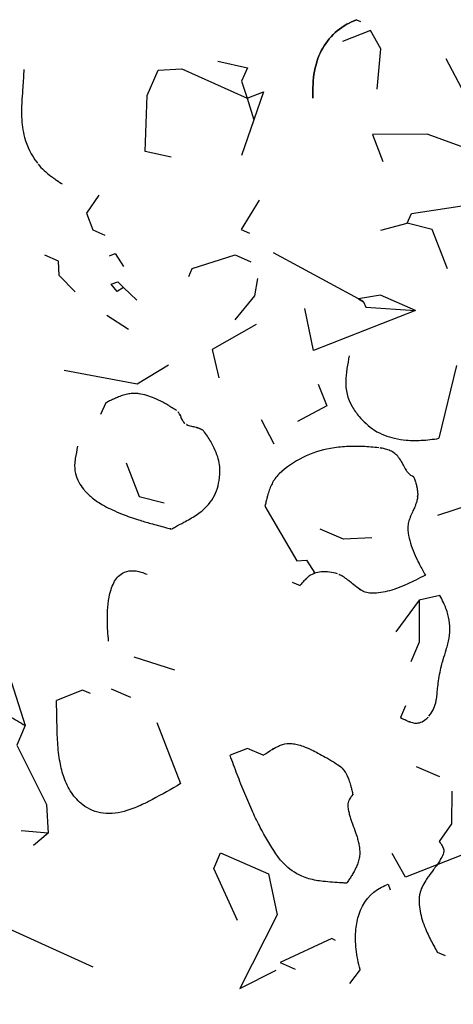
# Model space of a CAD drawing. Extents: x 8596439.6 to 8596486.2, y 4527017.1 to 4527087.3.
# Drawn here: x 8596464.9 to 8596465.9, y 4527054.1 to 4527056.5 of the extents above; entities that cross this region are included whole.
import ezdxf

# ---------------------------------------------------------------- set-up
doc = ezdxf.new("R2010")
doc.units = 0
doc.header["$MEASUREMENT"] = 0
doc.linetypes.add('ACAD_ISO02W100', pattern=[15, 12, -3])
doc.layers.add('kvadrat', color=94, linetype='ACAD_ISO02W100')
doc.layers.add('LAYER0', color=250, linetype='Continuous')

msp = doc.modelspace()

# ---------------------------------------------------------------- linework, layer by layer
at = {"layer": 'kvadrat', "ltscale": 0.1}
msp.add_line((8596462.5969, 4527055.348), (8596465.4046, 4527054.0776), dxfattribs=at)
msp.add_line((8596462.5969, 4527055.348), (8596465.4046, 4527054.0776), dxfattribs=at)
at = {"layer": 'LAYER0', "linetype": 'Continuous'}
for points in [[(8596465.6826, 4527056.4809, 0.035751), (8596465.6594, 4527056.4699, 0.185071), (8596465.5909, 4527056.3885, 0.072715), (8596465.5792, 4527056.3283, 0.027654), (8596465.5791, 4527056.2946)], [(8596465.5791, 4527056.2946, -0.027654), (8596465.5792, 4527056.3283, -0.072715), (8596465.5909, 4527056.3885, -0.185071), (8596465.6594, 4527056.4699, -0.035751), (8596465.6826, 4527056.4809)], [(8596464.8924, 4527056.363, -0.011725), (8596464.8917, 4527056.3417, -0.005612), (8596464.8903, 4527056.3206, 0.00254), (8596464.8883, 4527056.2924, 0.008815), (8596464.8873, 4527056.2714, 0.015095), (8596464.8874, 4527056.2504, 0.059777), (8596464.8944, 4527056.2015, 0.095369), (8596464.924, 4527056.142, 0.005416), (8596464.9267, 4527056.1385)], [(8596464.8924, 4527056.363, -0.011725), (8596464.8917, 4527056.3417, -0.005612), (8596464.8903, 4527056.3206, 0.00254), (8596464.8883, 4527056.2924, 0.008815), (8596464.8873, 4527056.2714, 0.015095), (8596464.8874, 4527056.2504, 0.059777), (8596464.8944, 4527056.2015, 0.095369), (8596464.924, 4527056.142, 0.005416), (8596464.9267, 4527056.1385)], [(8596464.9267, 4527056.1385, 0.039664), (8596464.9407, 4527056.1234, 0.026159), (8596464.9567, 4527056.1101, 0.007345), (8596464.9642, 4527056.1047, 0.004876), (8596464.9719, 4527056.0994, 0.003054), (8596464.9834, 4527056.0917)], [(8596464.9267, 4527056.1385, 0.039664), (8596464.9407, 4527056.1234, 0.026159), (8596464.9567, 4527056.1101, 0.007345), (8596464.9642, 4527056.1047, 0.004876), (8596464.9719, 4527056.0994, 0.003054), (8596464.9834, 4527056.0917)], [(8596465.6651, 4527055.6837, 0.003405), (8596465.6599, 4527055.6539, 0.011747), (8596465.6579, 4527055.6393, 0.019598), (8596465.6569, 4527055.625, 0.145695), (8596465.672, 4527055.5635, 0.047055), (8596465.6891, 4527055.5397, 0.026152), (8596465.7051, 4527055.5229)], [(8596465.6651, 4527055.6837, 0.003405), (8596465.6599, 4527055.6539, 0.011747), (8596465.6579, 4527055.6393, 0.019598), (8596465.6569, 4527055.625, 0.145695), (8596465.672, 4527055.5635, 0.047055), (8596465.6891, 4527055.5397, 0.026152), (8596465.7051, 4527055.5229)], [(8596465.163, 4527055.5943, 0.043899), (8596465.1508, 4527055.5945, 0.035686), (8596465.1386, 4527055.5928, 0.027167), (8596465.1265, 4527055.5896, 0.019362), (8596465.1147, 4527055.5852, 0.010279), (8596465.1053, 4527055.5811, 0.006142), (8596465.0962, 4527055.5767, 0.002081), (8596465.0873, 4527055.5723)], [(8596465.163, 4527055.5943, 0.043899), (8596465.1508, 4527055.5945, 0.035686), (8596465.1386, 4527055.5928, 0.027167), (8596465.1265, 4527055.5896, 0.019362), (8596465.1147, 4527055.5852, 0.010279), (8596465.1053, 4527055.5811, 0.006142), (8596465.0962, 4527055.5767, 0.002081), (8596465.0873, 4527055.5723)], [(8596465.2556, 4527055.5539, 0.002574), (8596465.2448, 4527055.5606, 0.014977), (8596465.2226, 4527055.5736, 0.023185), (8596465.2025, 4527055.5834, 0.028956), (8596465.1846, 4527055.5899, 0.037454), (8596465.1662, 4527055.5939, 0.006908), (8596465.163, 4527055.5943)], [(8596465.2556, 4527055.5539, 0.002574), (8596465.2448, 4527055.5606, 0.014977), (8596465.2226, 4527055.5736, 0.023185), (8596465.2025, 4527055.5834, 0.028956), (8596465.1846, 4527055.5899, 0.037454), (8596465.1662, 4527055.5939, 0.006908), (8596465.163, 4527055.5943)], [(8596465.2753, 4527055.5232, -0.068094), (8596465.2718, 4527055.5268, -0.035727), (8596465.2696, 4527055.5302, -0.013518), (8596465.2685, 4527055.5323, -0.009055), (8596465.2676, 4527055.5345, -0.004868), (8596465.2666, 4527055.5367, 0.002309), (8596465.2648, 4527055.5411, 0.007299), (8596465.2638, 4527055.5433, 0.011702), (8596465.2628, 4527055.5454, 0.044714), (8596465.2601, 4527055.5497, 0.079174), (8596465.2561, 4527055.5535, 0.00906), (8596465.2556, 4527055.5539)], [(8596465.2753, 4527055.5232, -0.068094), (8596465.2718, 4527055.5268, -0.035727), (8596465.2696, 4527055.5302, -0.013518), (8596465.2685, 4527055.5323, -0.009055), (8596465.2676, 4527055.5345, -0.004868), (8596465.2666, 4527055.5367, 0.002309), (8596465.2648, 4527055.5411, 0.007299), (8596465.2638, 4527055.5433, 0.011702), (8596465.2628, 4527055.5454, 0.044714), (8596465.2601, 4527055.5497, 0.079174), (8596465.2561, 4527055.5535, 0.00906), (8596465.2556, 4527055.5539)], [(8596465.3216, 4527055.503, 0.08923), (8596465.3161, 4527055.5082, 0.044961), (8596465.3113, 4527055.5108, 0.014223), (8596465.3091, 4527055.5116, 0.014356), (8596465.3061, 4527055.5127, 0.009759), (8596465.3029, 4527055.5135, 0.005535), (8596465.2997, 4527055.5143, -0.005822), (8596465.2916, 4527055.5163, -0.008293), (8596465.2883, 4527055.5171, -0.035136), (8596465.2814, 4527055.5196, -0.05791), (8596465.2753, 4527055.5232)], [(8596465.3216, 4527055.503, 0.08923), (8596465.3161, 4527055.5082, 0.044961), (8596465.3113, 4527055.5108, 0.014223), (8596465.3091, 4527055.5116, 0.014356), (8596465.3061, 4527055.5127, 0.009759), (8596465.3029, 4527055.5135, 0.005535), (8596465.2997, 4527055.5143, -0.005822), (8596465.2916, 4527055.5163, -0.008293), (8596465.2883, 4527055.5171, -0.035136), (8596465.2814, 4527055.5196, -0.05791), (8596465.2753, 4527055.5232)], [(8596465.7051, 4527055.5229, 0.097863), (8596465.7487, 4527055.4956, 0.037547), (8596465.7725, 4527055.4883, 0.034812), (8596465.8007, 4527055.4839, 0.033775), (8596465.836, 4527055.4834, 0.032303), (8596465.878, 4527055.4882)], [(8596465.7051, 4527055.5229, 0.097863), (8596465.7487, 4527055.4956, 0.037547), (8596465.7725, 4527055.4883, 0.034812), (8596465.8007, 4527055.4839, 0.033775), (8596465.836, 4527055.4834, 0.032303), (8596465.878, 4527055.4882)], [(8596465.3581, 4527055.4099, 0.040334), (8596465.3572, 4527055.4254, 0.039879), (8596465.353, 4527055.4439, 0.036369), (8596465.3448, 4527055.4647, 0.033548), (8596465.3306, 4527055.49, 0.013949), (8596465.3216, 4527055.503)], [(8596465.3581, 4527055.4099, 0.040334), (8596465.3572, 4527055.4254, 0.039879), (8596465.353, 4527055.4439, 0.036369), (8596465.3448, 4527055.4647, 0.033548), (8596465.3306, 4527055.49, 0.013949), (8596465.3216, 4527055.503)], [(8596465.0202, 4527055.4692, 0.012716), (8596465.0149, 4527055.44, 0.01614), (8596465.0137, 4527055.4305, 0.078816), (8596465.0153, 4527055.4047, 0.069684), (8596465.0232, 4527055.3841, 0.044651), (8596465.0344, 4527055.3675, 0.012873), (8596465.0394, 4527055.3617)], [(8596465.0202, 4527055.4692, 0.012716), (8596465.0149, 4527055.44, 0.01614), (8596465.0137, 4527055.4305, 0.078816), (8596465.0153, 4527055.4047, 0.069684), (8596465.0232, 4527055.3841, 0.044651), (8596465.0344, 4527055.3675, 0.012873), (8596465.0394, 4527055.3617)], [(8596465.7353, 4527055.4656, 0.01651), (8596465.6971, 4527055.4686, 0.023546), (8596465.6589, 4527055.4685, 0.030827), (8596465.6209, 4527055.4642, 0.147406), (8596465.4987, 4527055.4036)], [(8596465.7353, 4527055.4656, 0.01651), (8596465.6971, 4527055.4686, 0.023546), (8596465.6589, 4527055.4685, 0.030827), (8596465.6209, 4527055.4642, 0.147406), (8596465.4987, 4527055.4036)], [(8596465.8188, 4527055.3961, -0.115149), (8596465.8053, 4527055.4061, -0.039023), (8596465.8001, 4527055.4133, -0.011679), (8596465.7978, 4527055.4172, -0.007002), (8596465.7949, 4527055.4226, 0.006994), (8596465.7905, 4527055.4309, 0.043562), (8596465.7825, 4527055.443, 0.119928), (8596465.7623, 4527055.4587, 0.04059), (8596465.7515, 4527055.4626, 0.027777), (8596465.7411, 4527055.4649, 0.012307), (8596465.7353, 4527055.4656)], [(8596465.8188, 4527055.3961, -0.115149), (8596465.8053, 4527055.4061, -0.039023), (8596465.8001, 4527055.4133, -0.011679), (8596465.7978, 4527055.4172, -0.007002), (8596465.7949, 4527055.4226, 0.006994), (8596465.7905, 4527055.4309, 0.043562), (8596465.7825, 4527055.443, 0.119928), (8596465.7623, 4527055.4587, 0.04059), (8596465.7515, 4527055.4626, 0.027777), (8596465.7411, 4527055.4649, 0.012307), (8596465.7353, 4527055.4656)], [(8596465.2431, 4527055.2727, -0.006999), (8596465.2528, 4527055.2783, -0.003301), (8596465.2725, 4527055.2891, 0.00727), (8596465.2872, 4527055.2973, 0.014557), (8596465.3015, 4527055.306, 0.056501), (8596465.3271, 4527055.3269, 0.120315), (8596465.3522, 4527055.3698, 0.046254), (8596465.3571, 4527055.394, 0.023715), (8596465.3581, 4527055.4099)], [(8596465.2431, 4527055.2727, -0.006999), (8596465.2528, 4527055.2783, -0.003301), (8596465.2725, 4527055.2891, 0.00727), (8596465.2872, 4527055.2973, 0.014557), (8596465.3015, 4527055.306, 0.056501), (8596465.3271, 4527055.3269, 0.120315), (8596465.3522, 4527055.3698, 0.046254), (8596465.3571, 4527055.394, 0.023715), (8596465.3581, 4527055.4099)], [(8596465.4987, 4527055.4036, 0.054692), (8596465.4885, 4527055.3918, 0.035762), (8596465.4819, 4527055.3806, 0.026754), (8596465.4766, 4527055.3684, 0.018681), (8596465.4723, 4527055.3556, 0.007747), (8596465.4702, 4527055.3478, 0.006392), (8596465.4676, 4527055.3373, 0.002169), (8596465.4652, 4527055.327)], [(8596465.4987, 4527055.4036, 0.054692), (8596465.4885, 4527055.3918, 0.035762), (8596465.4819, 4527055.3806, 0.026754), (8596465.4766, 4527055.3684, 0.018681), (8596465.4723, 4527055.3556, 0.007747), (8596465.4702, 4527055.3478, 0.006392), (8596465.4676, 4527055.3373, 0.002169), (8596465.4652, 4527055.327)], [(8596465.8188, 4527055.3961, -0.004018), (8596465.8216, 4527055.3873, -0.013571), (8596465.8246, 4527055.3769, -0.019676), (8596465.8265, 4527055.3679, -0.027934), (8596465.8276, 4527055.3588, -0.036433), (8596465.8275, 4527055.3498, -0.006738), (8596465.8273, 4527055.3483)], [(8596465.8188, 4527055.3961, -0.004018), (8596465.8216, 4527055.3873, -0.013571), (8596465.8246, 4527055.3769, -0.019676), (8596465.8265, 4527055.3679, -0.027934), (8596465.8276, 4527055.3588, -0.036433), (8596465.8275, 4527055.3498, -0.006738), (8596465.8273, 4527055.3483)], [(8596465.0394, 4527055.3617, 0.049246), (8596465.0581, 4527055.3446, 0.036969), (8596465.0846, 4527055.3277, 0.01692), (8596465.1031, 4527055.3184, 0.015304), (8596465.1262, 4527055.3085, 0.017271), (8596465.1651, 4527055.2949, 0.008442), (8596465.194, 4527055.2863, 0.003057), (8596465.2287, 4527055.2769, -0.010657), (8596465.2403, 4527055.2736, -0.006022), (8596465.2431, 4527055.2727)], [(8596465.0394, 4527055.3617, 0.049246), (8596465.0581, 4527055.3446, 0.036969), (8596465.0846, 4527055.3277, 0.01692), (8596465.1031, 4527055.3184, 0.015304), (8596465.1262, 4527055.3085, 0.017271), (8596465.1651, 4527055.2949, 0.008442), (8596465.194, 4527055.2863, 0.003057), (8596465.2287, 4527055.2769, -0.010657), (8596465.2403, 4527055.2736, -0.006022), (8596465.2431, 4527055.2727)], [(8596465.8273, 4527055.3483, -0.038925), (8596465.8253, 4527055.3383, -0.020609), (8596465.8229, 4527055.3309, -0.01315), (8596465.82, 4527055.3236, -0.004582), (8596465.8179, 4527055.3188, 0.003682), (8596465.8125, 4527055.3068, 0.00994), (8596465.8095, 4527055.2996, 0.017389), (8596465.8069, 4527055.2924, 0.047643), (8596465.8043, 4527055.2802, 0.05221), (8596465.8042, 4527055.2701)], [(8596465.8273, 4527055.3483, -0.038925), (8596465.8253, 4527055.3383, -0.020609), (8596465.8229, 4527055.3309, -0.01315), (8596465.82, 4527055.3236, -0.004582), (8596465.8179, 4527055.3188, 0.003682), (8596465.8125, 4527055.3068, 0.00994), (8596465.8095, 4527055.2996, 0.017389), (8596465.8069, 4527055.2924, 0.047643), (8596465.8043, 4527055.2802, 0.05221), (8596465.8042, 4527055.2701)], [(8596465.8042, 4527055.2701, 0.040731), (8596465.8088, 4527055.2457, 0.030061), (8596465.8168, 4527055.2219, 0.019708), (8596465.8272, 4527055.1988, 0.005486), (8596465.8322, 4527055.1891, 0.004533), (8596465.839, 4527055.1763, 0.002522), (8596465.8459, 4527055.1637)], [(8596465.8042, 4527055.2701, 0.040731), (8596465.8088, 4527055.2457, 0.030061), (8596465.8168, 4527055.2219, 0.019708), (8596465.8272, 4527055.1988, 0.005486), (8596465.8322, 4527055.1891, 0.004533), (8596465.839, 4527055.1763, 0.002522), (8596465.8459, 4527055.1637)], [(8596465.094, 4527055.0071, -0.024147), (8596465.091, 4527055.0558, -0.016049), (8596465.0916, 4527055.0797, -0.032021), (8596465.0952, 4527055.1112, -0.029804), (8596465.0997, 4527055.1294, -0.042288), (8596465.1063, 4527055.1455, -0.060253), (8596465.1152, 4527055.1587, -0.080582), (8596465.1268, 4527055.1683, -0.12475), (8596465.1481, 4527055.1742, -0.044556), (8596465.1592, 4527055.1735, -0.037752), (8596465.1715, 4527055.1707, -0.031927), (8596465.1853, 4527055.1656)], [(8596465.094, 4527055.0071, -0.024147), (8596465.091, 4527055.0558, -0.016049), (8596465.0916, 4527055.0797, -0.032021), (8596465.0952, 4527055.1112, -0.029804), (8596465.0997, 4527055.1294, -0.042288), (8596465.1063, 4527055.1455, -0.060253), (8596465.1152, 4527055.1587, -0.080582), (8596465.1268, 4527055.1683, -0.12475), (8596465.1481, 4527055.1742, -0.044556), (8596465.1592, 4527055.1735, -0.037752), (8596465.1715, 4527055.1707, -0.031927), (8596465.1853, 4527055.1656)], [(8596465.5833, 4527055.1682, 0.052708), (8596465.5756, 4527055.1649, 0.034536), (8596465.5696, 4527055.161, 0.029797), (8596465.5631, 4527055.1554, 0.021446), (8596465.556, 4527055.148, 0.006223), (8596465.5523, 4527055.1436, 0.00211), (8596465.5486, 4527055.1392)], [(8596465.5833, 4527055.1682, 0.052708), (8596465.5756, 4527055.1649, 0.034536), (8596465.5696, 4527055.161, 0.029797), (8596465.5631, 4527055.1554, 0.021446), (8596465.556, 4527055.148, 0.006223), (8596465.5523, 4527055.1436, 0.00211), (8596465.5486, 4527055.1392)], [(8596465.6377, 4527055.1665, 0.109482), (8596465.5984, 4527055.1712, 0.048298), (8596465.5833, 4527055.1682)], [(8596465.6377, 4527055.1665, 0.109482), (8596465.5984, 4527055.1712, 0.048298), (8596465.5833, 4527055.1682)], [(8596465.717, 4527055.1208, -0.082446), (8596465.7034, 4527055.1233, -0.051826), (8596465.6921, 4527055.1288, -0.019095), (8596465.686, 4527055.1328, -0.013967), (8596465.679, 4527055.1381, -0.006149), (8596465.6674, 4527055.1477, 0.007836), (8596465.6603, 4527055.1533, 0.01624), (8596465.653, 4527055.1585, 0.043109), (8596465.6417, 4527055.1649, 0.018692), (8596465.6377, 4527055.1665)], [(8596465.717, 4527055.1208, -0.082446), (8596465.7034, 4527055.1233, -0.051826), (8596465.6921, 4527055.1288, -0.019095), (8596465.686, 4527055.1328, -0.013967), (8596465.679, 4527055.1381, -0.006149), (8596465.6674, 4527055.1477, 0.007836), (8596465.6603, 4527055.1533, 0.01624), (8596465.653, 4527055.1585, 0.043109), (8596465.6417, 4527055.1649, 0.018692), (8596465.6377, 4527055.1665)], [(8596465.8459, 4527055.1637, -0.004523), (8596465.823, 4527055.152, -0.015271), (8596465.7954, 4527055.1391, -0.022286), (8596465.7712, 4527055.1299, -0.025684), (8596465.7506, 4527055.1243, -0.032698), (8596465.7296, 4527055.1213, -0.022574), (8596465.717, 4527055.1208)], [(8596465.8459, 4527055.1637, -0.004523), (8596465.823, 4527055.152, -0.015271), (8596465.7954, 4527055.1391, -0.022286), (8596465.7712, 4527055.1299, -0.025684), (8596465.7506, 4527055.1243, -0.032698), (8596465.7296, 4527055.1213, -0.022574), (8596465.717, 4527055.1208)], [(8596465.8843, 4527054.9485, -0.010365), (8596465.8883, 4527054.9633, -0.00256), (8596465.8954, 4527054.9867, 0.010178), (8596465.8992, 4527055.0005, 0.018358), (8596465.9022, 4527055.0144, 0.114576), (8596465.8995, 4527055.0707, 0.042563), (8596465.889, 4527055.0985, 0.019965), (8596465.8801, 4527055.1157)], [(8596465.8843, 4527054.9485, -0.010365), (8596465.8883, 4527054.9633, -0.00256), (8596465.8954, 4527054.9867, 0.010178), (8596465.8992, 4527055.0005, 0.018358), (8596465.9022, 4527055.0144, 0.114576), (8596465.8995, 4527055.0707, 0.042563), (8596465.889, 4527055.0985, 0.019965), (8596465.8801, 4527055.1157)], [(8596465.8542, 4527054.8294, 0.123854), (8596465.8705, 4527054.861, 0.020851), (8596465.8723, 4527054.8703, 0.00823), (8596465.8732, 4527054.8768, 0.004963), (8596465.8747, 4527054.8911, -0.006571), (8596465.8765, 4527054.9075, -0.030417), (8596465.8843, 4527054.9485)], [(8596465.8542, 4527054.8294, 0.123854), (8596465.8705, 4527054.861, 0.020851), (8596465.8723, 4527054.8703, 0.00823), (8596465.8732, 4527054.8768, 0.004963), (8596465.8747, 4527054.8911, -0.006571), (8596465.8765, 4527054.9075, -0.030417), (8596465.8843, 4527054.9485)], [(8596464.6873, 4527054.909, -0.028229), (8596464.7485, 4527054.886, -0.011612), (8596464.7815, 4527054.8706, -0.010257), (8596464.8203, 4527054.8503, -0.006208), (8596464.8585, 4527054.8288, -0.002219), (8596464.8962, 4527054.8068)], [(8596464.6873, 4527054.909, -0.028229), (8596464.7485, 4527054.886, -0.011612), (8596464.7815, 4527054.8706, -0.010257), (8596464.8203, 4527054.8503, -0.006208), (8596464.8585, 4527054.8288, -0.002219), (8596464.8962, 4527054.8068)], [(8596465.0184, 4527054.6321, -0.075808), (8596464.9956, 4527054.6656, -0.049843), (8596464.9828, 4527054.701, -0.018781), (8596464.9786, 4527054.7199, -0.017275), (8596464.9752, 4527054.7432, -0.012408), (8596464.9731, 4527054.767, -0.008065), (8596464.972, 4527054.7909, -0.00431), (8596464.971, 4527054.8374, 0.007073), (8596464.9701, 4527054.8664)], [(8596465.0184, 4527054.6321, -0.075808), (8596464.9956, 4527054.6656, -0.049843), (8596464.9828, 4527054.701, -0.018781), (8596464.9786, 4527054.7199, -0.017275), (8596464.9752, 4527054.7432, -0.012408), (8596464.9731, 4527054.767, -0.008065), (8596464.972, 4527054.7909, -0.00431), (8596464.971, 4527054.8374, 0.007073), (8596464.9701, 4527054.8664)], [(8596465.7866, 4527054.8258, -0.007483), (8596465.7905, 4527054.8241, -0.001629), (8596465.7983, 4527054.8203, 0.009396), (8596465.8043, 4527054.8175, 0.012176), (8596465.8084, 4527054.8158, 0.038885), (8596465.8166, 4527054.8134, 0.067146), (8596465.8261, 4527054.8127, 0.101241), (8596465.8381, 4527054.816, 0.049356), (8596465.8449, 4527054.8203, 0.03486), (8596465.8507, 4527054.8255, 0.018328), (8596465.8542, 4527054.8294)], [(8596465.7866, 4527054.8258, -0.007483), (8596465.7905, 4527054.8241, -0.001629), (8596465.7983, 4527054.8203, 0.009396), (8596465.8043, 4527054.8175, 0.012176), (8596465.8084, 4527054.8158, 0.038885), (8596465.8166, 4527054.8134, 0.067146), (8596465.8261, 4527054.8127, 0.101241), (8596465.8381, 4527054.816, 0.049356), (8596465.8449, 4527054.8203, 0.03486), (8596465.8507, 4527054.8255, 0.018328), (8596465.8542, 4527054.8294)], [(8596465.4609, 4527054.7365, -0.00624), (8596465.4821, 4527054.7503, -0.012229), (8596465.4897, 4527054.7548, -0.056578), (8596465.5064, 4527054.7621, -0.097817), (8596465.5292, 4527054.7643, -0.036723), (8596465.5415, 4527054.7622, -0.028123), (8596465.5556, 4527054.7578, -0.02329), (8596465.5755, 4527054.7494, -0.01137), (8596465.591, 4527054.7417, -0.008268), (8596465.6083, 4527054.7321, -0.006212), (8596465.6279, 4527054.7206, -0.002776), (8596465.6385, 4527054.7141)], [(8596465.4609, 4527054.7365, -0.00624), (8596465.4821, 4527054.7503, -0.012229), (8596465.4897, 4527054.7548, -0.056578), (8596465.5064, 4527054.7621, -0.097817), (8596465.5292, 4527054.7643, -0.036723), (8596465.5415, 4527054.7622, -0.028123), (8596465.5556, 4527054.7578, -0.02329), (8596465.5755, 4527054.7494, -0.01137), (8596465.591, 4527054.7417, -0.008268), (8596465.6083, 4527054.7321, -0.006212), (8596465.6279, 4527054.7206, -0.002776), (8596465.6385, 4527054.7141)], [(8596465.4911, 4527054.5028, -0.029922), (8596465.4541, 4527054.5651, -0.012295), (8596465.4364, 4527054.6013, -0.010851), (8596465.4171, 4527054.6458, -0.006563), (8596465.3993, 4527054.691, -0.002345), (8596465.3823, 4527054.7364)], [(8596465.4911, 4527054.5028, -0.029922), (8596465.4541, 4527054.5651, -0.012295), (8596465.4364, 4527054.6013, -0.010851), (8596465.4171, 4527054.6458, -0.006563), (8596465.3993, 4527054.691, -0.002345), (8596465.3823, 4527054.7364)], [(8596465.6385, 4527054.7141, -0.085339), (8596465.6512, 4527054.7028, -0.036759), (8596465.6568, 4527054.6946, -0.022155), (8596465.6603, 4527054.6879, -0.022483), (8596465.6643, 4527054.6784, -0.019374), (8596465.6683, 4527054.666, -0.007465), (8596465.6703, 4527054.6584, -0.00526), (8596465.6727, 4527054.6484, -0.001328), (8596465.6739, 4527054.6435)], [(8596465.6385, 4527054.7141, -0.085339), (8596465.6512, 4527054.7028, -0.036759), (8596465.6568, 4527054.6946, -0.022155), (8596465.6603, 4527054.6879, -0.022483), (8596465.6643, 4527054.6784, -0.019374), (8596465.6683, 4527054.666, -0.007465), (8596465.6703, 4527054.6584, -0.00526), (8596465.6727, 4527054.6484, -0.001328), (8596465.6739, 4527054.6435)], [(8596465.2648, 4527054.6692, -0.010234), (8596465.1979, 4527054.6316, -0.013307), (8596465.174, 4527054.6196, -0.035404), (8596465.1375, 4527054.6054, -0.042563), (8596465.1092, 4527054.5993, -0.059102), (8596465.0813, 4527054.5991, -0.140139), (8596465.0324, 4527054.6193, -0.040223), (8596465.0184, 4527054.6321)], [(8596465.2648, 4527054.6692, -0.010234), (8596465.1979, 4527054.6316, -0.013307), (8596465.174, 4527054.6196, -0.035404), (8596465.1375, 4527054.6054, -0.042563), (8596465.1092, 4527054.5993, -0.059102), (8596465.0813, 4527054.5991, -0.140139), (8596465.0324, 4527054.6193, -0.040223), (8596465.0184, 4527054.6321)], [(8596465.6739, 4527054.6435, 0.002602), (8596465.6716, 4527054.6404, 0.013271), (8596465.6681, 4527054.6355, 0.019997), (8596465.6656, 4527054.6313, 0.023451), (8596465.6638, 4527054.6277, 0.060439), (8596465.6619, 4527054.6214, 0.070087), (8596465.6617, 4527054.6158)], [(8596465.6739, 4527054.6435, 0.002602), (8596465.6716, 4527054.6404, 0.013271), (8596465.6681, 4527054.6355, 0.019997), (8596465.6656, 4527054.6313, 0.023451), (8596465.6638, 4527054.6277, 0.060439), (8596465.6619, 4527054.6214, 0.070087), (8596465.6617, 4527054.6158)], [(8596465.6617, 4527054.6158, 0.022452), (8596465.6635, 4527054.6051, 0.017126), (8596465.6661, 4527054.5946, 0.011807), (8596465.6692, 4527054.5842, 0.006633), (8596465.6728, 4527054.5738, -0.003527), (8596465.6803, 4527054.5532, -0.008561), (8596465.6837, 4527054.5428, -0.013862), (8596465.6866, 4527054.5324, -0.019321), (8596465.6887, 4527054.5219, -0.044083), (8596465.6901, 4527054.5041)], [(8596465.6617, 4527054.6158, 0.022452), (8596465.6635, 4527054.6051, 0.017126), (8596465.6661, 4527054.5946, 0.011807), (8596465.6692, 4527054.5842, 0.006633), (8596465.6728, 4527054.5738, -0.003527), (8596465.6803, 4527054.5532, -0.008561), (8596465.6837, 4527054.5428, -0.013862), (8596465.6866, 4527054.5324, -0.019321), (8596465.6887, 4527054.5219, -0.044083), (8596465.6901, 4527054.5041)], [(8596465.8787, 4527054.532, -0.0031), (8596465.881, 4527054.5291, -0.015483), (8596465.8844, 4527054.5243, -0.018356), (8596465.8864, 4527054.521, -0.018768), (8596465.8877, 4527054.5184, -0.044825), (8596465.8893, 4527054.514, -0.057448), (8596465.8899, 4527054.5101, -0.091163), (8596465.8892, 4527054.5054)], [(8596465.8787, 4527054.532, -0.0031), (8596465.881, 4527054.5291, -0.015483), (8596465.8844, 4527054.5243, -0.018356), (8596465.8864, 4527054.521, -0.018768), (8596465.8877, 4527054.5184, -0.044825), (8596465.8893, 4527054.514, -0.057448), (8596465.8899, 4527054.5101, -0.091163), (8596465.8892, 4527054.5054)], [(8596465.6591, 4527054.4331, 0.00473), (8596465.6478, 4527054.434, 0.000768), (8596465.6254, 4527054.4355, -0.011134), (8596465.6032, 4527054.4374, -0.015988), (8596465.5868, 4527054.4398, -0.058445), (8596465.5523, 4527054.4499, -0.101031), (8596465.5098, 4527054.4797, -0.043074), (8596465.4911, 4527054.5028)], [(8596465.6591, 4527054.4331, 0.00473), (8596465.6478, 4527054.434, 0.000768), (8596465.6254, 4527054.4355, -0.011134), (8596465.6032, 4527054.4374, -0.015988), (8596465.5868, 4527054.4398, -0.058445), (8596465.5523, 4527054.4499, -0.101031), (8596465.5098, 4527054.4797, -0.043074), (8596465.4911, 4527054.5028)], [(8596465.6901, 4527054.5041, -0.044339), (8596465.6889, 4527054.4922, -0.036221), (8596465.6857, 4527054.4805, -0.027536), (8596465.681, 4527054.4692, -0.0196), (8596465.6752, 4527054.4582, -0.010397), (8596465.6701, 4527054.4496, -0.006213), (8596465.6646, 4527054.4413, -0.002105), (8596465.6591, 4527054.4331)], [(8596465.6901, 4527054.5041, -0.044339), (8596465.6889, 4527054.4922, -0.036221), (8596465.6857, 4527054.4805, -0.027536), (8596465.681, 4527054.4692, -0.0196), (8596465.6752, 4527054.4582, -0.010397), (8596465.6701, 4527054.4496, -0.006213), (8596465.6646, 4527054.4413, -0.002105), (8596465.6591, 4527054.4331)], [(8596465.8892, 4527054.5054, -0.038879), (8596465.8829, 4527054.4915, -0.020141), (8596465.8769, 4527054.4815, -0.012447), (8596465.8703, 4527054.4718, -0.00401), (8596465.8656, 4527054.4654, 0.005555), (8596465.8538, 4527054.4495, 0.011387), (8596465.8472, 4527054.4399, 0.038443), (8596465.838, 4527054.4234, 0.053909), (8596465.8327, 4527054.4076, 0.03661), (8596465.8314, 4527054.3984)], [(8596465.8892, 4527054.5054, -0.038879), (8596465.8829, 4527054.4915, -0.020141), (8596465.8769, 4527054.4815, -0.012447), (8596465.8703, 4527054.4718, -0.00401), (8596465.8656, 4527054.4654, 0.005555), (8596465.8538, 4527054.4495, 0.011387), (8596465.8472, 4527054.4399, 0.038443), (8596465.838, 4527054.4234, 0.053909), (8596465.8327, 4527054.4076, 0.03661), (8596465.8314, 4527054.3984)], [(8596465.6909, 4527054.2282, -0.038219), (8596465.6817, 4527054.2766, -0.052292), (8596465.6811, 4527054.3242, -0.05696), (8596465.6885, 4527054.3594, -0.193857), (8596465.7417, 4527054.4234, -0.032723), (8596465.7573, 4527054.4307)], [(8596465.6909, 4527054.2282, -0.038219), (8596465.6817, 4527054.2766, -0.052292), (8596465.6811, 4527054.3242, -0.05696), (8596465.6885, 4527054.3594, -0.193857), (8596465.7417, 4527054.4234, -0.032723), (8596465.7573, 4527054.4307)], [(8596465.8314, 4527054.3984, 0.042977), (8596465.8319, 4527054.3773, 0.034964), (8596465.8357, 4527054.3564, 0.026664), (8596465.8421, 4527054.3359, 0.019037), (8596465.8504, 4527054.3157, 0.010116), (8596465.858, 4527054.2999, 0.006046), (8596465.8661, 4527054.2845, 0.002047), (8596465.8743, 4527054.2694)], [(8596465.8314, 4527054.3984, 0.042977), (8596465.8319, 4527054.3773, 0.034964), (8596465.8357, 4527054.3564, 0.026664), (8596465.8421, 4527054.3359, 0.019037), (8596465.8504, 4527054.3157, 0.010116), (8596465.858, 4527054.2999, 0.006046), (8596465.8661, 4527054.2845, 0.002047), (8596465.8743, 4527054.2694)]]:
    msp.add_lwpolyline(points, format="xyb", dxfattribs=at)
at = {"layer": 'LAYER0'}
for points in [[(8596465.6826, 4527056.4809), (8596465.6918, 4527056.4769)], [(8596465.6826, 4527056.4809), (8596465.6918, 4527056.4769)], [(8596466.0129, 4527056.4799), (8596465.9841, 4527056.3382), (8596465.9323, 4527056.3179), (8596465.8955, 4527056.3879)], [(8596466.0129, 4527056.4799), (8596465.9841, 4527056.3382), (8596465.9323, 4527056.3179), (8596465.8955, 4527056.3879)], [(8596465.7318, 4527056.316), (8596465.7405, 4527056.4115), (8596465.7155, 4527056.4555), (8596465.649, 4527056.4294)], [(8596465.7318, 4527056.316), (8596465.7405, 4527056.4115), (8596465.7155, 4527056.4555), (8596465.649, 4527056.4294)], [(8596465.3529, 4527056.3823), (8596465.4233, 4527056.367), (8596465.4096, 4527056.3355), (8596465.4226, 4527056.2946), (8596465.4613, 4527056.3098), (8596465.4387, 4527056.2437), (8596465.4097, 4527056.1591)], [(8596465.3529, 4527056.3823), (8596465.4233, 4527056.367), (8596465.4096, 4527056.3355), (8596465.4226, 4527056.2946), (8596465.4613, 4527056.3098), (8596465.4387, 4527056.2437), (8596465.4097, 4527056.1591)], [(8596465.2425, 4527056.1549), (8596465.181, 4527056.1683), (8596465.1852, 4527056.3012), (8596465.2114, 4527056.3614), (8596465.2678, 4527056.3644), (8596465.4226, 4527056.2946), (8596465.4387, 4527056.2437)], [(8596465.2425, 4527056.1549), (8596465.181, 4527056.1683), (8596465.1852, 4527056.3012), (8596465.2114, 4527056.3614), (8596465.2678, 4527056.3644), (8596465.4226, 4527056.2946), (8596465.4387, 4527056.2437)], [(8596465.7401, 4527055.9817), (8596465.8026, 4527055.9985), (8596465.8127, 4527056.0216), (8596465.9542, 4527056.0426), (8596466.0027, 4527056.1537), (8596465.8505, 4527056.2091), (8596465.7204, 4527056.2083), (8596465.7452, 4527056.1448)], [(8596465.7401, 4527055.9817), (8596465.8026, 4527055.9985), (8596465.8127, 4527056.0216), (8596465.9542, 4527056.0426), (8596466.0027, 4527056.1537), (8596465.8505, 4527056.2091), (8596465.7204, 4527056.2083), (8596465.7452, 4527056.1448)], [(8596465.0708, 4527056.0646), (8596465.0413, 4527056.0223), (8596465.0569, 4527055.9824), (8596465.0847, 4527055.9703)], [(8596465.0708, 4527056.0646), (8596465.0413, 4527056.0223), (8596465.0569, 4527055.9824), (8596465.0847, 4527055.9703)], [(8596465.4514, 4527056.0527), (8596465.4085, 4527055.9832), (8596465.4283, 4527055.9745)], [(8596465.4514, 4527056.0527), (8596465.4085, 4527055.9832), (8596465.4283, 4527055.9745)], [(8596465.8987, 4527055.8904), (8596465.8622, 4527055.9835), (8596465.8026, 4527055.9985)], [(8596465.8987, 4527055.8904), (8596465.8622, 4527055.9835), (8596465.8026, 4527055.9985)], [(8596465.0148, 4527055.8354), (8596464.9766, 4527055.8742), (8596464.9748, 4527055.908), (8596464.9424, 4527055.9222)], [(8596465.0148, 4527055.8354), (8596464.9766, 4527055.8742), (8596464.9748, 4527055.908), (8596464.9424, 4527055.9222)], [(8596465.0963, 4527055.9211), (8596465.1096, 4527055.9263), (8596465.1293, 4527055.8957)], [(8596465.0963, 4527055.9211), (8596465.1096, 4527055.9263), (8596465.1293, 4527055.8957)], [(8596465.2843, 4527055.8721), (8596465.2924, 4527055.8906), (8596465.3948, 4527055.923), (8596465.4318, 4527055.9069)], [(8596465.2843, 4527055.8721), (8596465.2924, 4527055.8906), (8596465.3948, 4527055.923), (8596465.4318, 4527055.9069)], [(8596465.6992, 4527055.8121), (8596465.6873, 4527055.8186), (8596465.6992, 4527055.8121), (8596465.7044, 4527055.7988), (8596465.8224, 4527055.7914), (8596465.7391, 4527055.8278), (8596465.6873, 4527055.8186), (8596465.4851, 4527055.9277)], [(8596465.6992, 4527055.8121), (8596465.6873, 4527055.8186), (8596465.6992, 4527055.8121), (8596465.7044, 4527055.7988), (8596465.8224, 4527055.7914), (8596465.7391, 4527055.8278), (8596465.6873, 4527055.8186), (8596465.4851, 4527055.9277)], [(8596465.1606, 4527055.8159), (8596465.1296, 4527055.8459), (8596465.1143, 4527055.8361), (8596465.0998, 4527055.8534), (8596465.1155, 4527055.8596), (8596465.1296, 4527055.8459)], [(8596465.1606, 4527055.8159), (8596465.1296, 4527055.8459), (8596465.1143, 4527055.8361), (8596465.0998, 4527055.8534), (8596465.1155, 4527055.8596), (8596465.1296, 4527055.8459)], [(8596465.4475, 4527055.8669), (8596465.4406, 4527055.8259), (8596465.3937, 4527055.7691)], [(8596465.4475, 4527055.8669), (8596465.4406, 4527055.8259), (8596465.3937, 4527055.7691)], [(8596465.09, 4527055.7805), (8596465.1415, 4527055.747)], [(8596465.09, 4527055.7805), (8596465.1415, 4527055.747)], [(8596465.8224, 4527055.7914), (8596465.5807, 4527055.6967), (8596465.5598, 4527055.7959)], [(8596465.8224, 4527055.7914), (8596465.5807, 4527055.6967), (8596465.5598, 4527055.7959)], [(8596465.4441, 4527055.7582), (8596465.3397, 4527055.699), (8596465.3556, 4527055.6314)], [(8596465.4441, 4527055.7582), (8596465.3397, 4527055.699), (8596465.3556, 4527055.6314)], [(8596465.2365, 4527055.6614), (8596465.1619, 4527055.6169), (8596464.9883, 4527055.6486)], [(8596465.2365, 4527055.6614), (8596465.1619, 4527055.6169), (8596464.9883, 4527055.6486)], [(8596465.9197, 4527055.6607), (8596465.878, 4527055.4882)], [(8596465.9197, 4527055.6607), (8596465.878, 4527055.4882)], [(8596465.5917, 4527055.6165), (8596465.612, 4527055.5648), (8596465.542, 4527055.528)], [(8596465.5917, 4527055.6165), (8596465.612, 4527055.5648), (8596465.542, 4527055.528)], [(8596465.0873, 4527055.5723), (8596465.0751, 4527055.5445)], [(8596465.0873, 4527055.5723), (8596465.0751, 4527055.5445)], [(8596465.4558, 4527055.5326), (8596465.4859, 4527055.4753)], [(8596465.4558, 4527055.5326), (8596465.4859, 4527055.4753)], [(8596466.1113, 4527055.3675), (8596466.1142, 4527055.3993), (8596466.1703, 4527055.452), (8596465.9944, 4527055.5289), (8596465.9424, 4527055.5085), (8596465.9981, 4527055.3457), (8596465.8748, 4527055.3055)], [(8596466.1113, 4527055.3675), (8596466.1142, 4527055.3993), (8596466.1703, 4527055.452), (8596465.9944, 4527055.5289), (8596465.9424, 4527055.5085), (8596465.9981, 4527055.3457), (8596465.8748, 4527055.3055)], [(8596465.1354, 4527055.43), (8596465.1667, 4527055.3502)], [(8596465.1354, 4527055.43), (8596465.1667, 4527055.3502)], [(8596465.1667, 4527055.3502), (8596465.2262, 4527055.3352)], [(8596465.1667, 4527055.3502), (8596465.2262, 4527055.3352)], [(8596465.4652, 4527055.327), (8596465.541, 4527055.1977), (8596465.5636, 4527055.1988), (8596465.5833, 4527055.1682)], [(8596465.4652, 4527055.327), (8596465.541, 4527055.1977), (8596465.5636, 4527055.1988), (8596465.5833, 4527055.1682)], [(8596465.7192, 4527055.2522), (8596465.6515, 4527055.2486), (8596465.596, 4527055.2729)], [(8596465.7192, 4527055.2522), (8596465.6515, 4527055.2486), (8596465.596, 4527055.2729)], [(8596465.5301, 4527055.1473), (8596465.5486, 4527055.1392)], [(8596465.5301, 4527055.1473), (8596465.5486, 4527055.1392)], [(8596465.8801, 4527055.1157), (8596465.8309, 4527055.1041), (8596465.776, 4527055.0289)], [(8596465.8801, 4527055.1157), (8596465.8309, 4527055.1041), (8596465.776, 4527055.0289)], [(8596465.8309, 4527055.1041), (8596465.8316, 4527055.0046), (8596465.8114, 4527054.9583)], [(8596465.8309, 4527055.1041), (8596465.8316, 4527055.0046), (8596465.8114, 4527054.9583)], [(8596465.2514, 4527054.9383), (8596465.1547, 4527054.9695)], [(8596465.2514, 4527054.9383), (8596465.1547, 4527054.9695)], [(8596464.8638, 4527054.9092), (8596464.8962, 4527054.8068), (8596464.876, 4527054.7605), (8596464.9467, 4527054.6194), (8596464.9502, 4527054.5517), (8596464.8866, 4527054.5574)], [(8596464.8638, 4527054.9092), (8596464.8962, 4527054.8068), (8596464.876, 4527054.7605), (8596464.9467, 4527054.6194), (8596464.9502, 4527054.5517), (8596464.8866, 4527054.5574)], [(8596465.0507, 4527054.8827), (8596465.0321, 4527054.8907), (8596464.9701, 4527054.8664)], [(8596465.0507, 4527054.8827), (8596465.0321, 4527054.8907), (8596464.9701, 4527054.8664)], [(8596465.0998, 4527054.8943), (8596465.1461, 4527054.874)], [(8596465.0998, 4527054.8943), (8596465.1461, 4527054.874)], [(8596465.7987, 4527054.8536), (8596465.7866, 4527054.8258)], [(8596465.7987, 4527054.8536), (8596465.7866, 4527054.8258)], [(8596465.2081, 4527054.8139), (8596465.2648, 4527054.6692)], [(8596465.2081, 4527054.8139), (8596465.2648, 4527054.6692)], [(8596465.4609, 4527054.7365), (8596465.4239, 4527054.7527), (8596465.3823, 4527054.7364)], [(8596465.4609, 4527054.7365), (8596465.4239, 4527054.7527), (8596465.3823, 4527054.7364)], [(8596465.8242, 4527054.7102), (8596465.8798, 4527054.6859)], [(8596465.8242, 4527054.7102), (8596465.8798, 4527054.6859)], [(8596465.9087, 4527054.6512), (8596465.9082, 4527054.5743), (8596465.8787, 4527054.532)], [(8596465.9087, 4527054.6512), (8596465.9082, 4527054.5743), (8596465.8787, 4527054.532)], [(8596464.9502, 4527054.5517), (8596464.9155, 4527054.5227)], [(8596464.9502, 4527054.5517), (8596464.9155, 4527054.5227)], [(8596465.3998, 4527054.3443), (8596465.3436, 4527054.468), (8596465.3598, 4527054.5051), (8596465.4736, 4527054.4554), (8596465.4941, 4527054.3582), (8596465.4053, 4527054.1835), (8596465.4919, 4527054.2269)], [(8596465.3998, 4527054.3443), (8596465.3436, 4527054.468), (8596465.3598, 4527054.5051), (8596465.4736, 4527054.4554), (8596465.4941, 4527054.3582), (8596465.4053, 4527054.1835), (8596465.4919, 4527054.2269)], [(8596465.9662, 4527054.3284), (8596466.0092, 4527054.464), (8596465.9302, 4527054.4985), (8596465.7991, 4527054.4471), (8596465.7671, 4527054.5036)], [(8596465.9662, 4527054.3284), (8596466.0092, 4527054.464), (8596465.9302, 4527054.4985), (8596465.7991, 4527054.4471), (8596465.7671, 4527054.5036)], [(8596465.7573, 4527054.4307), (8596465.7625, 4527054.4174)], [(8596465.7573, 4527054.4307), (8596465.7625, 4527054.4174)], [(8596465.633, 4527054.2976), (8596465.6237, 4527054.3016), (8596465.501, 4527054.245), (8596465.537, 4527054.2292)], [(8596465.633, 4527054.2976), (8596465.6237, 4527054.3016), (8596465.501, 4527054.245), (8596465.537, 4527054.2292)], [(8596465.8743, 4527054.2694), (8596465.8928, 4527054.2613)], [(8596465.8743, 4527054.2694), (8596465.8928, 4527054.2613)], [(8596465.6909, 4527054.2282), (8596465.6655, 4527054.1952)], [(8596465.6909, 4527054.2282), (8596465.6655, 4527054.1952)]]:
    msp.add_lwpolyline(points, dxfattribs=at)

doc.saveas('drawing.dxf')
